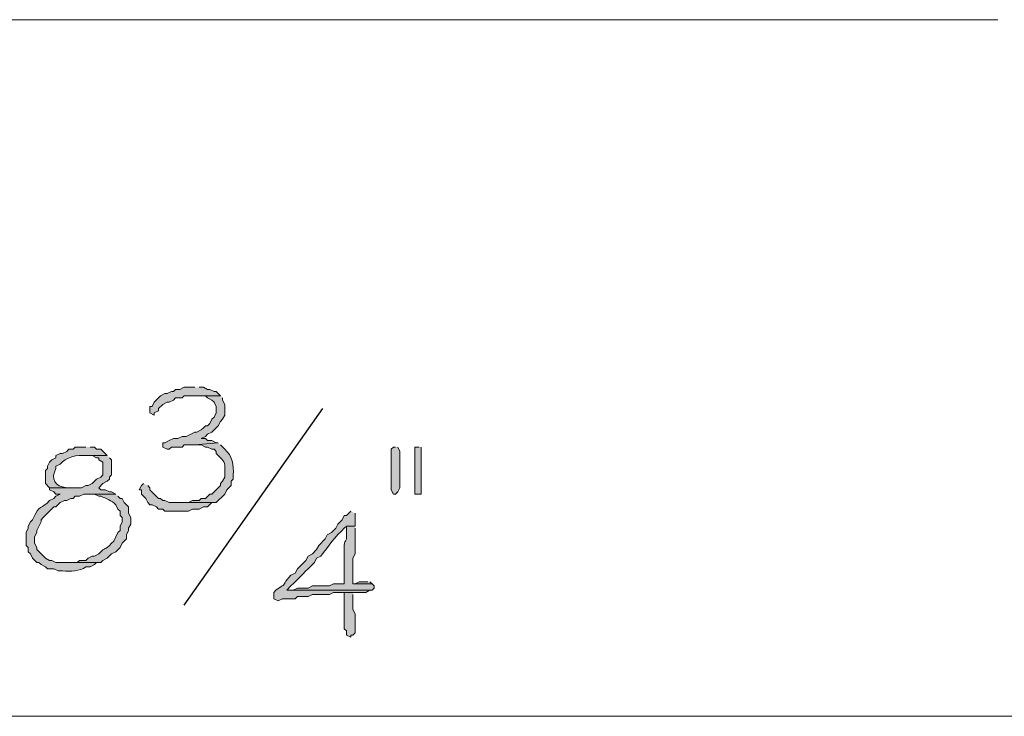
# Model space of a CAD drawing. Units: inches. Extents: x -61 to 673, y 119 to 673.
# Drawn here: x 345 to 372, y 317 to 337 of the extents above; entities that cross this region are included whole.
import ezdxf

# ---------------------------------------------------------------- set-up
doc = ezdxf.new("R2010")
doc.units = ezdxf.units.IN
doc.header["$MEASUREMENT"] = 0
doc.layers.add('Layer 1', color=7, linetype='Continuous')

msp = doc.modelspace()

# ---------------------------------------------------------------- hatches: boundary and pattern name
at = {"layer": 'Layer 1', "true_color": 0xffffff}
for points in [[(349.59, 326.55), (349.289, 326.55), (349.17, 326.49), (349.049, 326.49), (348.99, 326.43), (348.93, 326.43), (348.811, 326.37), (348.75, 326.37), (348.629, 326.311), (348.449, 326.13), (348.391, 326.01), (348.33, 326.01), (348.33, 325.83), (348.449, 325.77), (348.449, 325.83), (348.57, 325.891), (348.57, 325.949), (348.689, 326.07), (348.811, 326.13), (348.869, 326.13), (348.99, 326.189), (349.049, 326.25), (349.23, 326.25), (349.289, 326.311), (350.311, 326.311), (350.189, 326.43), (350.129, 326.43), (350.01, 326.49), (349.949, 326.49), (349.83, 326.55), (349.709, 326.55)], [(350.311, 326.311), (349.65, 326.311), (349.891, 326.311), (349.949, 326.25), (350.07, 326.189), (350.129, 326.13), (350.189, 326.01), (350.189, 325.83), (350.129, 325.71), (350.07, 325.65), (350.01, 325.529), (349.949, 325.47), (349.891, 325.47), (349.83, 325.41), (349.77, 325.35), (349.65, 325.29), (349.59, 325.29), (349.35, 325.17), (349.23, 325.17), (349.109, 325.109), (348.99, 325.109), (348.869, 325.05), (348.75, 324.99), (348.689, 324.99), (348.689, 324.87), (348.811, 324.811), (348.869, 324.811), (348.93, 324.87), (349.23, 324.87), (349.289, 324.93), (349.59, 324.93), (350.25, 324.99), (350.189, 324.99), (350.07, 325.05), (349.949, 325.05), (349.891, 325.109), (349.77, 325.109), (349.891, 325.17), (349.949, 325.23), (350.07, 325.29), (350.25, 325.47), (350.311, 325.59), (350.369, 325.65), (350.43, 325.77), (350.43, 326.07), (350.369, 326.189), (350.369, 326.25)], [(355.23, 324.87), (355.17, 324.87), (355.109, 324.811), (355.109, 323.67), (355.17, 323.55), (355.23, 323.55), (355.289, 323.61), (355.35, 323.73), (355.35, 324.75), (355.289, 324.87)], [(355.891, 324.87), (355.77, 324.87), (355.77, 323.55), (355.949, 323.55), (355.949, 324.87)], [(348.15, 323.85), (348.09, 323.79), (348.029, 323.67), (348.09, 323.67), (348.09, 323.55), (348.209, 323.43), (348.27, 323.311), (348.33, 323.25), (348.391, 323.25), (348.51, 323.189), (348.57, 323.13), (348.689, 323.13), (348.75, 323.07), (349.41, 323.07), (349.529, 323.13), (349.709, 323.13), (349.83, 323.189), (349.949, 323.189), (350.07, 323.311), (348.869, 323.311), (348.75, 323.37), (348.689, 323.37), (348.629, 323.43), (348.57, 323.43), (348.33, 323.67), (348.33, 323.73), (348.27, 323.79)], [(354.449, 321.09), (354.209, 321.09), (354.09, 321.03), (354.029, 321.03), (354.57, 321.03), (354.51, 321.09)], [(354.029, 320.79), (353.789, 320.79), (353.789, 319.771), (353.85, 319.71), (353.85, 319.59), (353.971, 319.53), (353.971, 319.59), (354.029, 319.59), (354.09, 319.65), (354.09, 320.19), (354.029, 320.311), (354.029, 320.73)]]:
    msp.add_hatch(color=7, dxfattribs=at).paths.add_polyline_path(points)
h = msp.add_hatch(color=7, dxfattribs=at)
edge = h.paths.add_edge_path()
edge.add_spline(control_points=[(346.529, 324.87), (346.529, 324.87), (346.23, 324.87), (346.23, 324.87), (346.23, 324.87), (346.17, 324.811), (346.17, 324.811), (346.17, 324.811), (346.049, 324.811), (346.049, 324.811), (346.049, 324.811), (345.99, 324.75), (345.99, 324.75), (345.99, 324.75), (345.869, 324.689), (345.869, 324.689), (345.869, 324.689), (345.811, 324.689), (345.811, 324.689), (345.811, 324.689), (345.689, 324.63), (345.689, 324.63), (345.689, 324.63), (345.689, 324.57), (345.689, 324.57), (345.689, 324.57), (345.57, 324.51), (345.57, 324.51), (345.57, 324.51), (345.51, 324.449), (345.51, 324.449), (345.51, 324.449), (345.449, 324.33), (345.449, 324.33), (345.449, 324.33), (345.449, 324.27), (345.449, 324.27), (345.449, 324.27), (345.391, 324.21), (345.391, 324.21), (345.391, 324.21), (345.391, 323.85), (345.391, 323.85), (345.391, 323.85), (345.51, 323.73), (345.51, 323.73), (345.51, 323.73), (346.109, 323.73), (346.109, 323.73), (346.109, 323.73), (345.99, 323.73), (345.99, 323.73), (345.654, 323.759), (345.535, 323.98), (345.689, 324.27), (345.689, 324.27), (345.689, 324.33), (345.689, 324.33), (345.689, 324.33), (345.811, 324.391), (345.811, 324.391), (345.957, 324.588), (346.289, 324.66), (346.529, 324.63), (346.529, 324.63), (347.129, 324.63), (347.129, 324.63), (347.129, 324.63), (346.949, 324.811), (346.949, 324.811), (346.949, 324.811), (346.83, 324.811), (346.83, 324.811), (346.83, 324.811), (346.77, 324.87), (346.77, 324.87), (346.77, 324.87), (346.65, 324.87), (346.65, 324.87)], knot_values=[0, 0, 0, 0, 1, 1, 1, 2, 2, 2, 3, 3, 3, 4, 4, 4, 5, 5, 5, 6, 6, 6, 7, 7, 7, 8, 8, 8, 9, 9, 9, 10, 10, 10, 11, 11, 11, 12, 12, 12, 13, 13, 13, 14, 14, 14, 15, 15, 15, 16, 16, 16, 17, 17, 17, 18, 18, 18, 19, 19, 19, 20, 20, 20, 21, 21, 21, 22, 22, 22, 23, 23, 23, 24, 24, 24, 25, 25, 25, 26, 26, 26, 26], degree=3, periodic=0)
edge.add_line((346.65, 324.87), (346.529, 324.87))
h = msp.add_hatch(color=7, dxfattribs=at)
edge = h.paths.add_edge_path()
edge.add_spline(control_points=[(350.25, 324.99), (350.25, 324.99), (349.59, 324.93), (349.59, 324.93), (349.59, 324.93), (349.77, 324.93), (349.77, 324.93), (349.77, 324.93), (349.891, 324.87), (349.891, 324.87), (349.891, 324.87), (349.949, 324.87), (349.949, 324.87), (349.949, 324.87), (350.07, 324.811), (350.07, 324.811), (350.07, 324.811), (350.129, 324.811), (350.129, 324.811), (350.129, 324.811), (350.189, 324.75), (350.189, 324.75), (350.189, 324.75), (350.189, 324.689), (350.189, 324.689), (350.189, 324.689), (350.25, 324.63), (350.25, 324.63), (350.406, 324.484), (350.451, 324.439), (350.43, 324.21), (350.43, 324.21), (350.43, 324.029), (350.43, 324.029), (350.43, 324.029), (350.369, 323.91), (350.369, 323.91), (350.369, 323.91), (350.311, 323.85), (350.311, 323.85), (350.311, 323.85), (350.311, 323.79), (350.311, 323.79), (350.311, 323.79), (350.07, 323.55), (350.07, 323.55), (350.07, 323.55), (350.01, 323.55), (350.01, 323.55), (350.01, 323.55), (349.891, 323.43), (349.891, 323.43), (349.891, 323.43), (349.77, 323.43), (349.77, 323.43), (349.77, 323.43), (349.709, 323.37), (349.709, 323.37), (349.709, 323.37), (349.529, 323.37), (349.529, 323.37), (349.529, 323.37), (349.41, 323.311), (349.41, 323.311), (349.41, 323.311), (349.049, 323.311), (349.049, 323.311), (349.049, 323.311), (350.189, 323.311), (350.189, 323.311), (350.189, 323.311), (350.43, 323.55), (350.43, 323.55), (350.43, 323.55), (350.49, 323.67), (350.49, 323.67), (350.49, 323.67), (350.609, 323.79), (350.609, 323.79), (350.609, 323.79), (350.609, 323.91), (350.609, 323.91), (350.609, 323.91), (350.67, 323.97), (350.67, 323.97), (350.67, 323.97), (350.67, 324.09), (350.67, 324.09), (350.688, 324.352), (350.643, 324.637), (350.43, 324.811), (350.43, 324.811), (350.311, 324.93), (350.311, 324.93)], knot_values=[0, 0, 0, 0, 1, 1, 1, 2, 2, 2, 3, 3, 3, 4, 4, 4, 5, 5, 5, 6, 6, 6, 7, 7, 7, 8, 8, 8, 9, 9, 9, 10, 10, 10, 11, 11, 11, 12, 12, 12, 13, 13, 13, 14, 14, 14, 15, 15, 15, 16, 16, 16, 17, 17, 17, 18, 18, 18, 19, 19, 19, 20, 20, 20, 21, 21, 21, 22, 22, 22, 23, 23, 23, 24, 24, 24, 25, 25, 25, 26, 26, 26, 27, 27, 27, 28, 28, 28, 29, 29, 29, 30, 30, 30, 31, 31, 31, 31], degree=3, periodic=0)
edge.add_line((350.311, 324.93), (350.25, 324.99))
h = msp.add_hatch(color=7, dxfattribs=at)
edge = h.paths.add_edge_path()
edge.add_spline(control_points=[(347.129, 324.63), (347.129, 324.63), (346.529, 324.63), (346.529, 324.63), (346.529, 324.63), (346.709, 324.63), (346.709, 324.63), (346.709, 324.63), (346.83, 324.57), (346.83, 324.57), (346.83, 324.57), (346.891, 324.57), (346.891, 324.57), (346.891, 324.57), (346.891, 324.51), (346.891, 324.51), (346.891, 324.51), (347.01, 324.449), (347.01, 324.449), (347.01, 324.449), (347.01, 324.09), (347.01, 324.09), (347.01, 324.09), (346.949, 324.029), (346.949, 324.029), (346.949, 324.029), (346.83, 323.97), (346.83, 323.97), (346.83, 323.97), (346.77, 323.91), (346.77, 323.91), (346.77, 323.91), (346.709, 323.85), (346.709, 323.85), (346.709, 323.85), (346.59, 323.79), (346.59, 323.79), (346.59, 323.79), (346.529, 323.79), (346.529, 323.79), (346.529, 323.79), (346.41, 323.73), (346.41, 323.73), (346.41, 323.73), (345.51, 323.73), (345.51, 323.73), (345.51, 323.73), (345.51, 323.67), (345.51, 323.67), (345.51, 323.67), (345.629, 323.609), (345.629, 323.609), (345.629, 323.609), (345.689, 323.55), (345.689, 323.55), (345.689, 323.55), (345.811, 323.55), (345.811, 323.55), (345.811, 323.55), (345.689, 323.49), (345.689, 323.49), (345.689, 323.49), (345.629, 323.43), (345.629, 323.43), (345.629, 323.43), (345.51, 323.37), (345.51, 323.37), (345.266, 323.093), (345.24, 323.306), (345.029, 322.83), (345.029, 322.83), (344.971, 322.77), (344.971, 322.77), (344.971, 322.77), (344.91, 322.65), (344.91, 322.65), (344.91, 322.65), (344.91, 322.59), (344.91, 322.59), (344.91, 322.59), (344.85, 322.47), (344.85, 322.47), (344.85, 322.47), (344.85, 322.109), (344.85, 322.109), (344.85, 322.109), (344.91, 322.05), (344.91, 322.05), (344.91, 322.05), (344.91, 321.93), (344.91, 321.93), (344.91, 321.93), (344.971, 321.87), (344.971, 321.87), (344.971, 321.87), (345.029, 321.75), (345.029, 321.75), (345.029, 321.75), (345.15, 321.63), (345.15, 321.63), (345.15, 321.63), (345.209, 321.63), (345.209, 321.63), (345.209, 321.63), (345.27, 321.57), (345.27, 321.57), (345.27, 321.57), (345.391, 321.51), (345.391, 321.51), (345.391, 321.51), (345.449, 321.449), (345.449, 321.449), (345.449, 321.449), (345.629, 321.449), (345.629, 321.449), (345.629, 321.449), (345.75, 321.391), (345.75, 321.391), (345.75, 321.391), (345.869, 321.391), (345.869, 321.391), (346.105, 321.387), (346.354, 321.371), (346.529, 321.51), (346.529, 321.51), (346.65, 321.51), (346.65, 321.51), (346.65, 321.51), (346.77, 321.57), (346.77, 321.57), (346.77, 321.57), (346.83, 321.63), (346.83, 321.63), (346.83, 321.63), (345.689, 321.63), (345.689, 321.63), (345.689, 321.63), (345.57, 321.689), (345.57, 321.689), (345.57, 321.689), (345.51, 321.689), (345.51, 321.689), (345.51, 321.689), (345.391, 321.75), (345.391, 321.75), (345.391, 321.75), (345.15, 321.99), (345.15, 321.99), (345.15, 321.99), (345.15, 322.05), (345.15, 322.05), (345.15, 322.05), (345.09, 322.17), (345.09, 322.17), (345.09, 322.17), (345.09, 322.35), (345.09, 322.35), (345.09, 322.35), (345.15, 322.47), (345.15, 322.47), (345.15, 322.47), (345.15, 322.529), (345.15, 322.529), (345.15, 322.529), (345.27, 322.77), (345.27, 322.77), (345.27, 322.77), (345.27, 322.83), (345.27, 322.83), (345.27, 322.83), (345.33, 322.891), (345.33, 322.891), (345.33, 322.891), (345.629, 323.189), (345.629, 323.189), (345.629, 323.189), (345.689, 323.189), (345.689, 323.189), (345.689, 323.189), (345.811, 323.311), (345.811, 323.311), (345.811, 323.311), (345.93, 323.37), (345.93, 323.37), (345.93, 323.37), (345.99, 323.37), (345.99, 323.37), (345.99, 323.37), (346.109, 323.43), (346.109, 323.43), (346.109, 323.43), (346.17, 323.43), (346.17, 323.43), (346.17, 323.43), (346.23, 323.49), (346.23, 323.49), (346.23, 323.49), (346.35, 323.49), (346.35, 323.49), (346.35, 323.49), (346.471, 323.55), (346.471, 323.55), (346.471, 323.55), (347.369, 323.55), (347.369, 323.55), (347.369, 323.55), (347.25, 323.609), (347.25, 323.609), (347.25, 323.609), (347.189, 323.609), (347.189, 323.609), (347.189, 323.609), (347.07, 323.67), (347.07, 323.67), (347.07, 323.67), (346.949, 323.67), (346.949, 323.67), (346.949, 323.67), (346.891, 323.73), (346.891, 323.73), (346.891, 323.73), (347.01, 323.85), (347.01, 323.85), (347.01, 323.85), (347.129, 323.91), (347.129, 323.91), (347.129, 323.91), (347.189, 323.97), (347.189, 323.97), (347.189, 323.97), (347.189, 324.029), (347.189, 324.029), (347.189, 324.029), (347.25, 324.09), (347.25, 324.09), (347.25, 324.09), (347.25, 324.51), (347.25, 324.51), (347.25, 324.51), (347.189, 324.57), (347.189, 324.57)], knot_values=[0, 0, 0, 0, 1, 1, 1, 2, 2, 2, 3, 3, 3, 4, 4, 4, 5, 5, 5, 6, 6, 6, 7, 7, 7, 8, 8, 8, 9, 9, 9, 10, 10, 10, 11, 11, 11, 12, 12, 12, 13, 13, 13, 14, 14, 14, 15, 15, 15, 16, 16, 16, 17, 17, 17, 18, 18, 18, 19, 19, 19, 20, 20, 20, 21, 21, 21, 22, 22, 22, 23, 23, 23, 24, 24, 24, 25, 25, 25, 26, 26, 26, 27, 27, 27, 28, 28, 28, 29, 29, 29, 30, 30, 30, 31, 31, 31, 32, 32, 32, 33, 33, 33, 34, 34, 34, 35, 35, 35, 36, 36, 36, 37, 37, 37, 38, 38, 38, 39, 39, 39, 40, 40, 40, 41, 41, 41, 42, 42, 42, 43, 43, 43, 44, 44, 44, 45, 45, 45, 46, 46, 46, 47, 47, 47, 48, 48, 48, 49, 49, 49, 50, 50, 50, 51, 51, 51, 52, 52, 52, 53, 53, 53, 54, 54, 54, 55, 55, 55, 56, 56, 56, 57, 57, 57, 58, 58, 58, 59, 59, 59, 60, 60, 60, 61, 61, 61, 62, 62, 62, 63, 63, 63, 64, 64, 64, 65, 65, 65, 66, 66, 66, 67, 67, 67, 68, 68, 68, 69, 69, 69, 70, 70, 70, 71, 71, 71, 72, 72, 72, 73, 73, 73, 74, 74, 74, 75, 75, 75, 76, 76, 76, 77, 77, 77, 78, 78, 78, 79, 79, 79, 80, 80, 80, 80], degree=3, periodic=0)
edge.add_line((347.189, 324.57), (347.129, 324.63))
h = msp.add_hatch(color=7, dxfattribs=at)
edge = h.paths.add_edge_path()
edge.add_spline(control_points=[(347.369, 323.55), (347.369, 323.55), (346.65, 323.55), (346.65, 323.55), (346.65, 323.55), (346.77, 323.55), (346.77, 323.55), (346.77, 323.55), (346.891, 323.49), (346.891, 323.49), (346.891, 323.49), (346.949, 323.49), (346.949, 323.49), (347.102, 323.425), (347.25, 323.374), (347.369, 323.25), (347.369, 323.25), (347.43, 323.13), (347.43, 323.13), (347.43, 323.13), (347.49, 323.07), (347.49, 323.07), (347.49, 323.07), (347.49, 322.949), (347.49, 322.949), (347.49, 322.949), (347.549, 322.891), (347.549, 322.891), (347.549, 322.891), (347.549, 322.77), (347.549, 322.77), (347.549, 322.77), (347.49, 322.65), (347.49, 322.65), (347.49, 322.65), (347.49, 322.529), (347.49, 322.529), (347.49, 322.529), (347.43, 322.47), (347.43, 322.47), (347.43, 322.47), (347.311, 322.23), (347.311, 322.23), (347.311, 322.23), (347.25, 322.17), (347.25, 322.17), (347.047, 321.939), (347.092, 322.102), (346.891, 321.87), (346.891, 321.87), (346.77, 321.811), (346.77, 321.811), (346.77, 321.811), (346.709, 321.811), (346.709, 321.811), (346.709, 321.811), (346.59, 321.75), (346.59, 321.75), (346.59, 321.75), (346.529, 321.689), (346.529, 321.689), (346.529, 321.689), (346.35, 321.689), (346.35, 321.689), (346.35, 321.689), (346.289, 321.63), (346.289, 321.63), (346.289, 321.63), (345.99, 321.63), (345.99, 321.63), (345.99, 321.63), (346.949, 321.63), (346.949, 321.63), (346.949, 321.63), (347.01, 321.689), (347.01, 321.689), (347.01, 321.689), (347.129, 321.75), (347.129, 321.75), (347.129, 321.75), (347.25, 321.87), (347.25, 321.87), (347.25, 321.87), (347.369, 321.93), (347.369, 321.93), (347.369, 321.93), (347.49, 322.05), (347.49, 322.05), (347.49, 322.05), (347.549, 322.17), (347.549, 322.17), (347.549, 322.17), (347.609, 322.23), (347.609, 322.23), (347.609, 322.23), (347.67, 322.29), (347.67, 322.29), (347.67, 322.29), (347.67, 322.41), (347.67, 322.41), (347.67, 322.41), (347.73, 322.529), (347.73, 322.529), (347.73, 322.529), (347.73, 322.59), (347.73, 322.59), (347.73, 322.59), (347.789, 322.71), (347.789, 322.71), (347.789, 322.71), (347.789, 322.891), (347.789, 322.891), (347.789, 322.891), (347.73, 323.01), (347.73, 323.01), (347.73, 323.01), (347.73, 323.189), (347.73, 323.189), (347.73, 323.189), (347.67, 323.25), (347.67, 323.25), (347.67, 323.25), (347.609, 323.311), (347.609, 323.311), (347.609, 323.311), (347.549, 323.43), (347.549, 323.43), (347.549, 323.43), (347.49, 323.43), (347.49, 323.43), (347.49, 323.43), (347.43, 323.49), (347.43, 323.49)], knot_values=[0, 0, 0, 0, 1, 1, 1, 2, 2, 2, 3, 3, 3, 4, 4, 4, 5, 5, 5, 6, 6, 6, 7, 7, 7, 8, 8, 8, 9, 9, 9, 10, 10, 10, 11, 11, 11, 12, 12, 12, 13, 13, 13, 14, 14, 14, 15, 15, 15, 16, 16, 16, 17, 17, 17, 18, 18, 18, 19, 19, 19, 20, 20, 20, 21, 21, 21, 22, 22, 22, 23, 23, 23, 24, 24, 24, 25, 25, 25, 26, 26, 26, 27, 27, 27, 28, 28, 28, 29, 29, 29, 30, 30, 30, 31, 31, 31, 32, 32, 32, 33, 33, 33, 34, 34, 34, 35, 35, 35, 36, 36, 36, 37, 37, 37, 38, 38, 38, 39, 39, 39, 40, 40, 40, 41, 41, 41, 42, 42, 42, 43, 43, 43, 44, 44, 44, 44], degree=3, periodic=0)
edge.add_line((347.43, 323.49), (347.369, 323.55))
h = msp.add_hatch(color=7, dxfattribs=at)
edge = h.paths.add_edge_path()
edge.add_spline(control_points=[(353.971, 323.07), (353.971, 323.07), (353.85, 322.95), (353.85, 322.95), (353.85, 322.95), (353.789, 322.95), (353.789, 322.95), (353.789, 322.95), (353.73, 322.83), (353.73, 322.83), (353.73, 322.83), (353.67, 322.771), (353.67, 322.771), (353.67, 322.771), (353.609, 322.71), (353.609, 322.71), (353.609, 322.71), (353.549, 322.59), (353.549, 322.59), (353.549, 322.59), (353.43, 322.47), (353.43, 322.47), (353.43, 322.47), (353.311, 322.41), (353.311, 322.41), (353.311, 322.41), (353.25, 322.29), (353.25, 322.29), (353.25, 322.29), (353.07, 322.11), (353.07, 322.11), (353.07, 322.11), (353.01, 321.99), (353.01, 321.99), (353.01, 321.99), (352.891, 321.87), (352.891, 321.87), (352.891, 321.87), (352.77, 321.811), (352.77, 321.811), (352.77, 321.811), (352.709, 321.689), (352.709, 321.689), (352.709, 321.689), (352.471, 321.449), (352.471, 321.449), (352.471, 321.449), (352.41, 321.33), (352.41, 321.33), (352.41, 321.33), (352.289, 321.27), (352.289, 321.27), (352.289, 321.27), (352.23, 321.21), (352.23, 321.21), (351.957, 320.846), (352.234, 321.122), (351.869, 320.85), (351.869, 320.85), (351.811, 320.79), (351.811, 320.79), (351.811, 320.79), (351.811, 320.609), (351.811, 320.609), (351.811, 320.609), (351.93, 320.55), (351.93, 320.55), (351.93, 320.55), (352.049, 320.609), (352.049, 320.609), (352.049, 320.609), (352.41, 320.609), (352.41, 320.609), (352.41, 320.609), (352.471, 320.67), (352.471, 320.67), (352.471, 320.67), (352.77, 320.67), (352.77, 320.67), (352.77, 320.67), (352.891, 320.73), (352.891, 320.73), (352.891, 320.73), (353.369, 320.73), (353.369, 320.73), (353.369, 320.73), (353.49, 320.79), (353.49, 320.79), (353.49, 320.79), (354.391, 320.79), (354.391, 320.79), (354.391, 320.79), (354.51, 320.851), (354.51, 320.851), (354.51, 320.851), (352.17, 320.85), (352.17, 320.85), (352.17, 320.85), (352.289, 320.97), (352.289, 320.97), (352.51, 321.189), (352.73, 321.41), (352.949, 321.63), (352.949, 321.63), (353.01, 321.75), (353.01, 321.75), (353.01, 321.75), (353.129, 321.811), (353.129, 321.811), (353.338, 322.073), (353.535, 322.366), (353.789, 322.59), (353.789, 322.59), (353.85, 322.65), (353.85, 322.65), (353.85, 322.65), (354.09, 322.65), (354.09, 322.65), (354.09, 322.65), (354.09, 323.01), (354.09, 323.01)], knot_values=[0, 0, 0, 0, 1, 1, 1, 2, 2, 2, 3, 3, 3, 4, 4, 4, 5, 5, 5, 6, 6, 6, 7, 7, 7, 8, 8, 8, 9, 9, 9, 10, 10, 10, 11, 11, 11, 12, 12, 12, 13, 13, 13, 14, 14, 14, 15, 15, 15, 16, 16, 16, 17, 17, 17, 18, 18, 18, 19, 19, 19, 20, 20, 20, 21, 21, 21, 22, 22, 22, 23, 23, 23, 24, 24, 24, 25, 25, 25, 26, 26, 26, 27, 27, 27, 28, 28, 28, 29, 29, 29, 30, 30, 30, 31, 31, 31, 32, 32, 32, 33, 33, 33, 34, 34, 34, 35, 35, 35, 36, 36, 36, 37, 37, 37, 38, 38, 38, 39, 39, 39, 40, 40, 40, 40], degree=3, periodic=0)
edge.add_line((354.09, 323.01), (353.971, 323.07))
h = msp.add_hatch(color=7, dxfattribs=at)
edge = h.paths.add_edge_path()
edge.add_spline(control_points=[(354.09, 322.65), (354.09, 322.65), (353.85, 322.65), (353.85, 322.65), (353.85, 322.65), (353.85, 322.47), (353.85, 322.47), (353.873, 322.09), (353.766, 322.377), (353.789, 321.99), (353.789, 321.99), (353.789, 321.811), (353.789, 321.811), (353.789, 321.63), (353.789, 321.45), (353.789, 321.271), (353.789, 321.271), (353.789, 321.03), (353.789, 321.03), (353.789, 321.03), (353.49, 321.03), (353.49, 321.03), (353.49, 321.03), (353.369, 320.97), (353.369, 320.97), (353.369, 320.97), (352.891, 320.97), (352.891, 320.97), (352.891, 320.97), (352.77, 320.91), (352.77, 320.91), (352.77, 320.91), (352.471, 320.91), (352.471, 320.91), (352.471, 320.91), (352.35, 320.85), (352.35, 320.85), (352.35, 320.85), (352.17, 320.85), (352.17, 320.85), (352.17, 320.85), (354.57, 320.851), (354.57, 320.851), (354.57, 320.851), (354.629, 320.91), (354.629, 320.91), (354.629, 320.91), (354.629, 320.97), (354.629, 320.97), (354.629, 320.97), (354.57, 321.03), (354.57, 321.03), (354.57, 321.03), (354.029, 321.03), (354.029, 321.03), (354.029, 321.03), (354.029, 321.75), (354.029, 321.75), (354.029, 321.75), (354.09, 321.87), (354.09, 321.87), (354.09, 321.87), (354.09, 322.59), (354.09, 322.59)], knot_values=[0, 0, 0, 0, 1, 1, 1, 2, 2, 2, 3, 3, 3, 4, 4, 4, 5, 5, 5, 6, 6, 6, 7, 7, 7, 8, 8, 8, 9, 9, 9, 10, 10, 10, 11, 11, 11, 12, 12, 12, 13, 13, 13, 14, 14, 14, 15, 15, 15, 16, 16, 16, 17, 17, 17, 18, 18, 18, 19, 19, 19, 20, 20, 20, 21, 21, 21, 21], degree=3, periodic=0)
edge.add_line((354.09, 322.59), (354.09, 322.65))

# ---------------------------------------------------------------- linework, layer by layer
at = {"layer": 'Layer 1', "color": 7, "lineweight": 5, "true_color": 0xffffff}
for points in [[(372.15, 336.87), (294.63, 336.87)], [(379.23, 317.311), (317.01, 317.311)]]:
    msp.add_lwpolyline(points, dxfattribs=at)
at = {"layer": 'Layer 1', "lineweight": 0}
for points in [[(349.59, 326.55), (349.289, 326.55), (349.17, 326.49), (349.049, 326.49), (348.99, 326.43), (348.93, 326.43), (348.811, 326.37), (348.75, 326.37), (348.629, 326.311), (348.449, 326.13), (348.391, 326.01), (348.33, 326.01), (348.33, 325.83), (348.449, 325.77), (348.449, 325.83), (348.57, 325.891), (348.57, 325.949), (348.689, 326.07), (348.811, 326.13), (348.869, 326.13), (348.99, 326.189), (349.049, 326.25), (349.23, 326.25), (349.289, 326.311), (350.311, 326.311), (350.189, 326.43), (350.129, 326.43), (350.01, 326.49), (349.949, 326.49), (349.83, 326.55), (349.709, 326.55)], [(350.311, 326.311), (349.65, 326.311), (349.891, 326.311), (349.949, 326.25), (350.07, 326.189), (350.129, 326.13), (350.189, 326.01), (350.189, 325.83), (350.129, 325.71), (350.07, 325.65), (350.01, 325.529), (349.949, 325.47), (349.891, 325.47), (349.83, 325.41), (349.77, 325.35), (349.65, 325.29), (349.59, 325.29), (349.35, 325.17), (349.23, 325.17), (349.109, 325.109), (348.99, 325.109), (348.869, 325.05), (348.75, 324.99), (348.689, 324.99), (348.689, 324.87), (348.811, 324.811), (348.869, 324.811), (348.93, 324.87), (349.23, 324.87), (349.289, 324.93), (349.59, 324.93), (350.25, 324.99), (350.189, 324.99), (350.07, 325.05), (349.949, 325.05), (349.891, 325.109), (349.77, 325.109), (349.891, 325.17), (349.949, 325.23), (350.07, 325.29), (350.25, 325.47), (350.311, 325.59), (350.369, 325.65), (350.43, 325.77), (350.43, 326.07), (350.369, 326.189), (350.369, 326.25)], [(355.23, 324.87), (355.17, 324.87), (355.109, 324.811), (355.109, 323.67), (355.17, 323.55), (355.23, 323.55), (355.289, 323.61), (355.35, 323.73), (355.35, 324.75), (355.289, 324.87)], [(355.891, 324.87), (355.77, 324.87), (355.77, 323.55), (355.949, 323.55), (355.949, 324.87)], [(348.15, 323.85), (348.09, 323.79), (348.029, 323.67), (348.09, 323.67), (348.09, 323.55), (348.209, 323.43), (348.27, 323.311), (348.33, 323.25), (348.391, 323.25), (348.51, 323.189), (348.57, 323.13), (348.689, 323.13), (348.75, 323.07), (349.41, 323.07), (349.529, 323.13), (349.709, 323.13), (349.83, 323.189), (349.949, 323.189), (350.07, 323.311), (348.869, 323.311), (348.75, 323.37), (348.689, 323.37), (348.629, 323.43), (348.57, 323.43), (348.33, 323.67), (348.33, 323.73), (348.27, 323.79)], [(354.449, 321.09), (354.209, 321.09), (354.09, 321.03), (354.029, 321.03), (354.57, 321.03), (354.51, 321.09)], [(354.029, 320.79), (353.789, 320.79), (353.789, 319.771), (353.85, 319.71), (353.85, 319.59), (353.971, 319.53), (353.971, 319.59), (354.029, 319.59), (354.09, 319.65), (354.09, 320.19), (354.029, 320.311), (354.029, 320.73)]]:
    msp.add_lwpolyline(points, dxfattribs=at)
at = {"layer": 'Layer 1', "color": 7, "lineweight": 25, "true_color": 0xffffff}
msp.add_lwpolyline([(349.289, 320.43), (353.189, 325.95)], dxfattribs=at)
at = {"layer": 'Layer 1', "lineweight": 0}
for points, knots in [([(346.529, 324.87), (346.529, 324.87), (346.23, 324.87), (346.23, 324.87), (346.23, 324.87), (346.17, 324.811), (346.17, 324.811), (346.17, 324.811), (346.049, 324.811), (346.049, 324.811), (346.049, 324.811), (345.99, 324.75), (345.99, 324.75), (345.99, 324.75), (345.869, 324.689), (345.869, 324.689), (345.869, 324.689), (345.811, 324.689), (345.811, 324.689), (345.811, 324.689), (345.689, 324.63), (345.689, 324.63), (345.689, 324.63), (345.689, 324.57), (345.689, 324.57), (345.689, 324.57), (345.57, 324.51), (345.57, 324.51), (345.57, 324.51), (345.51, 324.449), (345.51, 324.449), (345.51, 324.449), (345.449, 324.33), (345.449, 324.33), (345.449, 324.33), (345.449, 324.27), (345.449, 324.27), (345.449, 324.27), (345.391, 324.21), (345.391, 324.21), (345.391, 324.21), (345.391, 323.85), (345.391, 323.85), (345.391, 323.85), (345.51, 323.73), (345.51, 323.73), (345.51, 323.73), (346.109, 323.73), (346.109, 323.73), (346.109, 323.73), (345.99, 323.73), (345.99, 323.73), (345.654, 323.759), (345.535, 323.98), (345.689, 324.27), (345.689, 324.27), (345.689, 324.33), (345.689, 324.33), (345.689, 324.33), (345.811, 324.391), (345.811, 324.391), (345.957, 324.588), (346.289, 324.66), (346.529, 324.63), (346.529, 324.63), (347.129, 324.63), (347.129, 324.63), (347.129, 324.63), (346.949, 324.811), (346.949, 324.811), (346.949, 324.811), (346.83, 324.811), (346.83, 324.811), (346.83, 324.811), (346.77, 324.87), (346.77, 324.87), (346.77, 324.87), (346.65, 324.87), (346.65, 324.87)], [0, 0, 0, 0, 1, 1, 1, 2, 2, 2, 3, 3, 3, 4, 4, 4, 5, 5, 5, 6, 6, 6, 7, 7, 7, 8, 8, 8, 9, 9, 9, 10, 10, 10, 11, 11, 11, 12, 12, 12, 13, 13, 13, 14, 14, 14, 15, 15, 15, 16, 16, 16, 17, 17, 17, 18, 18, 18, 19, 19, 19, 20, 20, 20, 21, 21, 21, 22, 22, 22, 23, 23, 23, 24, 24, 24, 25, 25, 25, 26, 26, 26, 26]), ([(350.25, 324.99), (350.25, 324.99), (349.59, 324.93), (349.59, 324.93), (349.59, 324.93), (349.77, 324.93), (349.77, 324.93), (349.77, 324.93), (349.891, 324.87), (349.891, 324.87), (349.891, 324.87), (349.949, 324.87), (349.949, 324.87), (349.949, 324.87), (350.07, 324.811), (350.07, 324.811), (350.07, 324.811), (350.129, 324.811), (350.129, 324.811), (350.129, 324.811), (350.189, 324.75), (350.189, 324.75), (350.189, 324.75), (350.189, 324.689), (350.189, 324.689), (350.189, 324.689), (350.25, 324.63), (350.25, 324.63), (350.406, 324.484), (350.451, 324.439), (350.43, 324.21), (350.43, 324.21), (350.43, 324.029), (350.43, 324.029), (350.43, 324.029), (350.369, 323.91), (350.369, 323.91), (350.369, 323.91), (350.311, 323.85), (350.311, 323.85), (350.311, 323.85), (350.311, 323.79), (350.311, 323.79), (350.311, 323.79), (350.07, 323.55), (350.07, 323.55), (350.07, 323.55), (350.01, 323.55), (350.01, 323.55), (350.01, 323.55), (349.891, 323.43), (349.891, 323.43), (349.891, 323.43), (349.77, 323.43), (349.77, 323.43), (349.77, 323.43), (349.709, 323.37), (349.709, 323.37), (349.709, 323.37), (349.529, 323.37), (349.529, 323.37), (349.529, 323.37), (349.41, 323.311), (349.41, 323.311), (349.41, 323.311), (349.049, 323.311), (349.049, 323.311), (349.049, 323.311), (350.189, 323.311), (350.189, 323.311), (350.189, 323.311), (350.43, 323.55), (350.43, 323.55), (350.43, 323.55), (350.49, 323.67), (350.49, 323.67), (350.49, 323.67), (350.609, 323.79), (350.609, 323.79), (350.609, 323.79), (350.609, 323.91), (350.609, 323.91), (350.609, 323.91), (350.67, 323.97), (350.67, 323.97), (350.67, 323.97), (350.67, 324.09), (350.67, 324.09), (350.688, 324.352), (350.643, 324.637), (350.43, 324.811), (350.43, 324.811), (350.311, 324.93), (350.311, 324.93)], [0, 0, 0, 0, 1, 1, 1, 2, 2, 2, 3, 3, 3, 4, 4, 4, 5, 5, 5, 6, 6, 6, 7, 7, 7, 8, 8, 8, 9, 9, 9, 10, 10, 10, 11, 11, 11, 12, 12, 12, 13, 13, 13, 14, 14, 14, 15, 15, 15, 16, 16, 16, 17, 17, 17, 18, 18, 18, 19, 19, 19, 20, 20, 20, 21, 21, 21, 22, 22, 22, 23, 23, 23, 24, 24, 24, 25, 25, 25, 26, 26, 26, 27, 27, 27, 28, 28, 28, 29, 29, 29, 30, 30, 30, 31, 31, 31, 31]), ([(347.129, 324.63), (347.129, 324.63), (346.529, 324.63), (346.529, 324.63), (346.529, 324.63), (346.709, 324.63), (346.709, 324.63), (346.709, 324.63), (346.83, 324.57), (346.83, 324.57), (346.83, 324.57), (346.891, 324.57), (346.891, 324.57), (346.891, 324.57), (346.891, 324.51), (346.891, 324.51), (346.891, 324.51), (347.01, 324.449), (347.01, 324.449), (347.01, 324.449), (347.01, 324.09), (347.01, 324.09), (347.01, 324.09), (346.949, 324.029), (346.949, 324.029), (346.949, 324.029), (346.83, 323.97), (346.83, 323.97), (346.83, 323.97), (346.77, 323.91), (346.77, 323.91), (346.77, 323.91), (346.709, 323.85), (346.709, 323.85), (346.709, 323.85), (346.59, 323.79), (346.59, 323.79), (346.59, 323.79), (346.529, 323.79), (346.529, 323.79), (346.529, 323.79), (346.41, 323.73), (346.41, 323.73), (346.41, 323.73), (345.51, 323.73), (345.51, 323.73), (345.51, 323.73), (345.51, 323.67), (345.51, 323.67), (345.51, 323.67), (345.629, 323.609), (345.629, 323.609), (345.629, 323.609), (345.689, 323.55), (345.689, 323.55), (345.689, 323.55), (345.811, 323.55), (345.811, 323.55), (345.811, 323.55), (345.689, 323.49), (345.689, 323.49), (345.689, 323.49), (345.629, 323.43), (345.629, 323.43), (345.629, 323.43), (345.51, 323.37), (345.51, 323.37), (345.266, 323.093), (345.24, 323.306), (345.029, 322.83), (345.029, 322.83), (344.971, 322.77), (344.971, 322.77), (344.971, 322.77), (344.91, 322.65), (344.91, 322.65), (344.91, 322.65), (344.91, 322.59), (344.91, 322.59), (344.91, 322.59), (344.85, 322.47), (344.85, 322.47), (344.85, 322.47), (344.85, 322.109), (344.85, 322.109), (344.85, 322.109), (344.91, 322.05), (344.91, 322.05), (344.91, 322.05), (344.91, 321.93), (344.91, 321.93), (344.91, 321.93), (344.971, 321.87), (344.971, 321.87), (344.971, 321.87), (345.029, 321.75), (345.029, 321.75), (345.029, 321.75), (345.15, 321.63), (345.15, 321.63), (345.15, 321.63), (345.209, 321.63), (345.209, 321.63), (345.209, 321.63), (345.27, 321.57), (345.27, 321.57), (345.27, 321.57), (345.391, 321.51), (345.391, 321.51), (345.391, 321.51), (345.449, 321.449), (345.449, 321.449), (345.449, 321.449), (345.629, 321.449), (345.629, 321.449), (345.629, 321.449), (345.75, 321.391), (345.75, 321.391), (345.75, 321.391), (345.869, 321.391), (345.869, 321.391), (346.105, 321.387), (346.354, 321.371), (346.529, 321.51), (346.529, 321.51), (346.65, 321.51), (346.65, 321.51), (346.65, 321.51), (346.77, 321.57), (346.77, 321.57), (346.77, 321.57), (346.83, 321.63), (346.83, 321.63), (346.83, 321.63), (345.689, 321.63), (345.689, 321.63), (345.689, 321.63), (345.57, 321.689), (345.57, 321.689), (345.57, 321.689), (345.51, 321.689), (345.51, 321.689), (345.51, 321.689), (345.391, 321.75), (345.391, 321.75), (345.391, 321.75), (345.15, 321.99), (345.15, 321.99), (345.15, 321.99), (345.15, 322.05), (345.15, 322.05), (345.15, 322.05), (345.09, 322.17), (345.09, 322.17), (345.09, 322.17), (345.09, 322.35), (345.09, 322.35), (345.09, 322.35), (345.15, 322.47), (345.15, 322.47), (345.15, 322.47), (345.15, 322.529), (345.15, 322.529), (345.15, 322.529), (345.27, 322.77), (345.27, 322.77), (345.27, 322.77), (345.27, 322.83), (345.27, 322.83), (345.27, 322.83), (345.33, 322.891), (345.33, 322.891), (345.33, 322.891), (345.629, 323.189), (345.629, 323.189), (345.629, 323.189), (345.689, 323.189), (345.689, 323.189), (345.689, 323.189), (345.811, 323.311), (345.811, 323.311), (345.811, 323.311), (345.93, 323.37), (345.93, 323.37), (345.93, 323.37), (345.99, 323.37), (345.99, 323.37), (345.99, 323.37), (346.109, 323.43), (346.109, 323.43), (346.109, 323.43), (346.17, 323.43), (346.17, 323.43), (346.17, 323.43), (346.23, 323.49), (346.23, 323.49), (346.23, 323.49), (346.35, 323.49), (346.35, 323.49), (346.35, 323.49), (346.471, 323.55), (346.471, 323.55), (346.471, 323.55), (347.369, 323.55), (347.369, 323.55), (347.369, 323.55), (347.25, 323.609), (347.25, 323.609), (347.25, 323.609), (347.189, 323.609), (347.189, 323.609), (347.189, 323.609), (347.07, 323.67), (347.07, 323.67), (347.07, 323.67), (346.949, 323.67), (346.949, 323.67), (346.949, 323.67), (346.891, 323.73), (346.891, 323.73), (346.891, 323.73), (347.01, 323.85), (347.01, 323.85), (347.01, 323.85), (347.129, 323.91), (347.129, 323.91), (347.129, 323.91), (347.189, 323.97), (347.189, 323.97), (347.189, 323.97), (347.189, 324.029), (347.189, 324.029), (347.189, 324.029), (347.25, 324.09), (347.25, 324.09), (347.25, 324.09), (347.25, 324.51), (347.25, 324.51), (347.25, 324.51), (347.189, 324.57), (347.189, 324.57)], [0, 0, 0, 0, 1, 1, 1, 2, 2, 2, 3, 3, 3, 4, 4, 4, 5, 5, 5, 6, 6, 6, 7, 7, 7, 8, 8, 8, 9, 9, 9, 10, 10, 10, 11, 11, 11, 12, 12, 12, 13, 13, 13, 14, 14, 14, 15, 15, 15, 16, 16, 16, 17, 17, 17, 18, 18, 18, 19, 19, 19, 20, 20, 20, 21, 21, 21, 22, 22, 22, 23, 23, 23, 24, 24, 24, 25, 25, 25, 26, 26, 26, 27, 27, 27, 28, 28, 28, 29, 29, 29, 30, 30, 30, 31, 31, 31, 32, 32, 32, 33, 33, 33, 34, 34, 34, 35, 35, 35, 36, 36, 36, 37, 37, 37, 38, 38, 38, 39, 39, 39, 40, 40, 40, 41, 41, 41, 42, 42, 42, 43, 43, 43, 44, 44, 44, 45, 45, 45, 46, 46, 46, 47, 47, 47, 48, 48, 48, 49, 49, 49, 50, 50, 50, 51, 51, 51, 52, 52, 52, 53, 53, 53, 54, 54, 54, 55, 55, 55, 56, 56, 56, 57, 57, 57, 58, 58, 58, 59, 59, 59, 60, 60, 60, 61, 61, 61, 62, 62, 62, 63, 63, 63, 64, 64, 64, 65, 65, 65, 66, 66, 66, 67, 67, 67, 68, 68, 68, 69, 69, 69, 70, 70, 70, 71, 71, 71, 72, 72, 72, 73, 73, 73, 74, 74, 74, 75, 75, 75, 76, 76, 76, 77, 77, 77, 78, 78, 78, 79, 79, 79, 80, 80, 80, 80]), ([(347.369, 323.55), (347.369, 323.55), (346.65, 323.55), (346.65, 323.55), (346.65, 323.55), (346.77, 323.55), (346.77, 323.55), (346.77, 323.55), (346.891, 323.49), (346.891, 323.49), (346.891, 323.49), (346.949, 323.49), (346.949, 323.49), (347.102, 323.425), (347.25, 323.374), (347.369, 323.25), (347.369, 323.25), (347.43, 323.13), (347.43, 323.13), (347.43, 323.13), (347.49, 323.07), (347.49, 323.07), (347.49, 323.07), (347.49, 322.949), (347.49, 322.949), (347.49, 322.949), (347.549, 322.891), (347.549, 322.891), (347.549, 322.891), (347.549, 322.77), (347.549, 322.77), (347.549, 322.77), (347.49, 322.65), (347.49, 322.65), (347.49, 322.65), (347.49, 322.529), (347.49, 322.529), (347.49, 322.529), (347.43, 322.47), (347.43, 322.47), (347.43, 322.47), (347.311, 322.23), (347.311, 322.23), (347.311, 322.23), (347.25, 322.17), (347.25, 322.17), (347.047, 321.939), (347.092, 322.102), (346.891, 321.87), (346.891, 321.87), (346.77, 321.811), (346.77, 321.811), (346.77, 321.811), (346.709, 321.811), (346.709, 321.811), (346.709, 321.811), (346.59, 321.75), (346.59, 321.75), (346.59, 321.75), (346.529, 321.689), (346.529, 321.689), (346.529, 321.689), (346.35, 321.689), (346.35, 321.689), (346.35, 321.689), (346.289, 321.63), (346.289, 321.63), (346.289, 321.63), (345.99, 321.63), (345.99, 321.63), (345.99, 321.63), (346.949, 321.63), (346.949, 321.63), (346.949, 321.63), (347.01, 321.689), (347.01, 321.689), (347.01, 321.689), (347.129, 321.75), (347.129, 321.75), (347.129, 321.75), (347.25, 321.87), (347.25, 321.87), (347.25, 321.87), (347.369, 321.93), (347.369, 321.93), (347.369, 321.93), (347.49, 322.05), (347.49, 322.05), (347.49, 322.05), (347.549, 322.17), (347.549, 322.17), (347.549, 322.17), (347.609, 322.23), (347.609, 322.23), (347.609, 322.23), (347.67, 322.29), (347.67, 322.29), (347.67, 322.29), (347.67, 322.41), (347.67, 322.41), (347.67, 322.41), (347.73, 322.529), (347.73, 322.529), (347.73, 322.529), (347.73, 322.59), (347.73, 322.59), (347.73, 322.59), (347.789, 322.71), (347.789, 322.71), (347.789, 322.71), (347.789, 322.891), (347.789, 322.891), (347.789, 322.891), (347.73, 323.01), (347.73, 323.01), (347.73, 323.01), (347.73, 323.189), (347.73, 323.189), (347.73, 323.189), (347.67, 323.25), (347.67, 323.25), (347.67, 323.25), (347.609, 323.311), (347.609, 323.311), (347.609, 323.311), (347.549, 323.43), (347.549, 323.43), (347.549, 323.43), (347.49, 323.43), (347.49, 323.43), (347.49, 323.43), (347.43, 323.49), (347.43, 323.49)], [0, 0, 0, 0, 1, 1, 1, 2, 2, 2, 3, 3, 3, 4, 4, 4, 5, 5, 5, 6, 6, 6, 7, 7, 7, 8, 8, 8, 9, 9, 9, 10, 10, 10, 11, 11, 11, 12, 12, 12, 13, 13, 13, 14, 14, 14, 15, 15, 15, 16, 16, 16, 17, 17, 17, 18, 18, 18, 19, 19, 19, 20, 20, 20, 21, 21, 21, 22, 22, 22, 23, 23, 23, 24, 24, 24, 25, 25, 25, 26, 26, 26, 27, 27, 27, 28, 28, 28, 29, 29, 29, 30, 30, 30, 31, 31, 31, 32, 32, 32, 33, 33, 33, 34, 34, 34, 35, 35, 35, 36, 36, 36, 37, 37, 37, 38, 38, 38, 39, 39, 39, 40, 40, 40, 41, 41, 41, 42, 42, 42, 43, 43, 43, 44, 44, 44, 44]), ([(353.971, 323.07), (353.971, 323.07), (353.85, 322.95), (353.85, 322.95), (353.85, 322.95), (353.789, 322.95), (353.789, 322.95), (353.789, 322.95), (353.73, 322.83), (353.73, 322.83), (353.73, 322.83), (353.67, 322.771), (353.67, 322.771), (353.67, 322.771), (353.609, 322.71), (353.609, 322.71), (353.609, 322.71), (353.549, 322.59), (353.549, 322.59), (353.549, 322.59), (353.43, 322.47), (353.43, 322.47), (353.43, 322.47), (353.311, 322.41), (353.311, 322.41), (353.311, 322.41), (353.25, 322.29), (353.25, 322.29), (353.25, 322.29), (353.07, 322.11), (353.07, 322.11), (353.07, 322.11), (353.01, 321.99), (353.01, 321.99), (353.01, 321.99), (352.891, 321.87), (352.891, 321.87), (352.891, 321.87), (352.77, 321.811), (352.77, 321.811), (352.77, 321.811), (352.709, 321.689), (352.709, 321.689), (352.709, 321.689), (352.471, 321.449), (352.471, 321.449), (352.471, 321.449), (352.41, 321.33), (352.41, 321.33), (352.41, 321.33), (352.289, 321.27), (352.289, 321.27), (352.289, 321.27), (352.23, 321.21), (352.23, 321.21), (351.957, 320.846), (352.234, 321.122), (351.869, 320.85), (351.869, 320.85), (351.811, 320.79), (351.811, 320.79), (351.811, 320.79), (351.811, 320.609), (351.811, 320.609), (351.811, 320.609), (351.93, 320.55), (351.93, 320.55), (351.93, 320.55), (352.049, 320.609), (352.049, 320.609), (352.049, 320.609), (352.41, 320.609), (352.41, 320.609), (352.41, 320.609), (352.471, 320.67), (352.471, 320.67), (352.471, 320.67), (352.77, 320.67), (352.77, 320.67), (352.77, 320.67), (352.891, 320.73), (352.891, 320.73), (352.891, 320.73), (353.369, 320.73), (353.369, 320.73), (353.369, 320.73), (353.49, 320.79), (353.49, 320.79), (353.49, 320.79), (354.391, 320.79), (354.391, 320.79), (354.391, 320.79), (354.51, 320.851), (354.51, 320.851), (354.51, 320.851), (352.17, 320.85), (352.17, 320.85), (352.17, 320.85), (352.289, 320.97), (352.289, 320.97), (352.51, 321.189), (352.73, 321.41), (352.949, 321.63), (352.949, 321.63), (353.01, 321.75), (353.01, 321.75), (353.01, 321.75), (353.129, 321.811), (353.129, 321.811), (353.338, 322.073), (353.535, 322.366), (353.789, 322.59), (353.789, 322.59), (353.85, 322.65), (353.85, 322.65), (353.85, 322.65), (354.09, 322.65), (354.09, 322.65), (354.09, 322.65), (354.09, 323.01), (354.09, 323.01)], [0, 0, 0, 0, 1, 1, 1, 2, 2, 2, 3, 3, 3, 4, 4, 4, 5, 5, 5, 6, 6, 6, 7, 7, 7, 8, 8, 8, 9, 9, 9, 10, 10, 10, 11, 11, 11, 12, 12, 12, 13, 13, 13, 14, 14, 14, 15, 15, 15, 16, 16, 16, 17, 17, 17, 18, 18, 18, 19, 19, 19, 20, 20, 20, 21, 21, 21, 22, 22, 22, 23, 23, 23, 24, 24, 24, 25, 25, 25, 26, 26, 26, 27, 27, 27, 28, 28, 28, 29, 29, 29, 30, 30, 30, 31, 31, 31, 32, 32, 32, 33, 33, 33, 34, 34, 34, 35, 35, 35, 36, 36, 36, 37, 37, 37, 38, 38, 38, 39, 39, 39, 40, 40, 40, 40]), ([(354.09, 322.65), (354.09, 322.65), (353.85, 322.65), (353.85, 322.65), (353.85, 322.65), (353.85, 322.47), (353.85, 322.47), (353.873, 322.09), (353.766, 322.377), (353.789, 321.99), (353.789, 321.99), (353.789, 321.811), (353.789, 321.811), (353.789, 321.63), (353.789, 321.45), (353.789, 321.271), (353.789, 321.271), (353.789, 321.03), (353.789, 321.03), (353.789, 321.03), (353.49, 321.03), (353.49, 321.03), (353.49, 321.03), (353.369, 320.97), (353.369, 320.97), (353.369, 320.97), (352.891, 320.97), (352.891, 320.97), (352.891, 320.97), (352.77, 320.91), (352.77, 320.91), (352.77, 320.91), (352.471, 320.91), (352.471, 320.91), (352.471, 320.91), (352.35, 320.85), (352.35, 320.85), (352.35, 320.85), (352.17, 320.85), (352.17, 320.85), (352.17, 320.85), (354.57, 320.851), (354.57, 320.851), (354.57, 320.851), (354.629, 320.91), (354.629, 320.91), (354.629, 320.91), (354.629, 320.97), (354.629, 320.97), (354.629, 320.97), (354.57, 321.03), (354.57, 321.03), (354.57, 321.03), (354.029, 321.03), (354.029, 321.03), (354.029, 321.03), (354.029, 321.75), (354.029, 321.75), (354.029, 321.75), (354.09, 321.87), (354.09, 321.87), (354.09, 321.87), (354.09, 322.59), (354.09, 322.59)], [0, 0, 0, 0, 1, 1, 1, 2, 2, 2, 3, 3, 3, 4, 4, 4, 5, 5, 5, 6, 6, 6, 7, 7, 7, 8, 8, 8, 9, 9, 9, 10, 10, 10, 11, 11, 11, 12, 12, 12, 13, 13, 13, 14, 14, 14, 15, 15, 15, 16, 16, 16, 17, 17, 17, 18, 18, 18, 19, 19, 19, 20, 20, 20, 21, 21, 21, 21])]:
    msp.add_open_spline(points, degree=3, knots=knots, dxfattribs=at)

doc.saveas('drawing.dxf')
